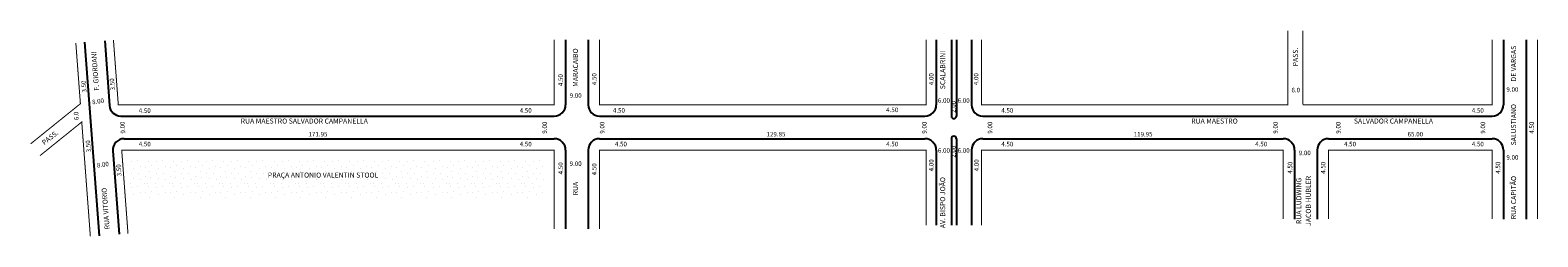
# Model space of a CAD drawing. Extents: x -346 to 253, y -51 to 31.
import ezdxf

# ---------------------------------------------------------------- set-up
doc = ezdxf.new("R2010")
doc.units = 0
doc.header["$MEASUREMENT"] = 0
doc.layers.get('0').update_dxf_attribs({"linetype": 'CONTINUOUS'})

msp = doc.modelspace()

# ---------------------------------------------------------------- hatches: boundary and pattern name
h = msp.add_hatch()
h.set_pattern_fill('STIPPLE', color=256, scale=10)
h.set_pattern_definition([(0, (0.4, 0.2), (0, 10), [0, -10]), (0, (3.6, 0.4), (0, 10), [0, -10]), (0, (1.8, 2.6), (0, 10), [0, -10]), (0, (4, 4.2), (0, 10), [0, -10]), (0, (1.4, 4.8), (0, 10), [0, -10]), (0, (2.2, 7.2), (0, 10), [0, -10]), (0, (0.8, 9), (0, 10), [0, -10]), (0, (4, 8.8), (0, 10), [0, -10]), (0, (6.4, 9.2), (0, 10), [0, -10]), (0, (7.6, 6.8), (0, 10), [0, -10]), (0, (9.6, 6.6), (0, 10), [0, -10]), (0, (9.6, 3), (0, 10), [0, -10]), (0, (7.8, 1.8), (0, 10), [0, -10]), (0, (5, 2.4), (0, 10), [0, -10]), (0, (6.8, 4.2), (0, 10), [0, -10]), (0, (5, 6), (0, 10), [0, -10]), (0, (9.2, 0.4), (0, 10), [0, -10])])
h.paths.add_polyline_path([(-306.83, -19.9), (-306.83, -35.22), (-140.85, -35.22), (-140.85, -19.9)])

# ---------------------------------------------------------------- linework, layer by layer
for p, q in [((-324.5, 26.41), (-318.72, -50.55)), ((-316.52, 27.01), (-314.59, 1.21)), ((-133.3, 27.39), (-133.3, 1.54)), ((-124.3, 27.39), (-124.3, 1.54)), ((14.05, 27.39), (14.05, 1.54)), ((20.05, 27.39), (20.05, -2.96)), ((22.05, 27.39), (22.05, -2.96)), ((28.05, 27.39), (28.05, 1.54)), ((239.5, 27.39), (239.5, 1.54)), ((248.5, 27.39), (248.5, -43.96)), ((-310.1, -2.96), (-137.8, -2.96)), ((-119.8, -2.96), (9.55, -2.96)), ((-119.8, -2.96), (9.55, -2.96)), ((32.55, -2.96), (165.5, -2.96)), ((165.5, -2.96), (235, -2.96)), ((-308.75, -11.96), (-137.8, -11.96)), ((-119.8, -11.96), (9.55, -11.96)), ((-119.8, -11.96), (9.55, -11.96)), ((20.05, -11.96), (20.05, -46.4)), ((22.05, -11.96), (22.05, -46.4)), ((32.55, -11.96), (152, -11.96)), ((170, -11.96), (235, -11.96)), ((-313.23, -16.79), (-310.74, -49.95)), ((-133.3, -16.46), (-133.3, -47.85)), ((-124.3, -16.46), (-124.3, -47.85)), ((14.05, -16.46), (14.05, -46.4)), ((28.05, -16.46), (28.05, -46.4)), ((156.5, -16.46), (156.5, -43.96)), ((165.5, -16.46), (165.5, -43.96)), ((239.5, -16.46), (239.5, -43.96))]:
    msp.add_line(p, q)
at = {"const_width": 0.4}
for points in [[(32.05, 27.39), (32.05, 1.54), (153.79, 1.54), (153.79, 31.03)], [(159.79, 1.54), (159.79, 31.03)], [(-327.99, 26.15), (-326.17, 1.96), (-345.94, -13.99)], [(-313.03, 27.27), (-311.1, 1.54), (-137.8, 1.54), (-137.8, 27.39)], [(-119.8, 27.39), (-119.8, 1.54), (10.05, 1.54), (10.05, 27.39)], [(235, 27.39), (235, 1.54), (159.79, 1.54)], [(253, 27.39), (253, -43.96)], [(-342.18, -18.66), (-325.63, -5.31), (-322.21, -50.81)], [(-307.25, -49.69), (-309.75, -16.46), (-137.8, -16.46), (-137.8, -47.85)], [(-119.8, -47.85), (-119.8, -16.46), (10.05, -16.46), (10.05, -46.4)], [(32.05, -46.4), (32.05, -16.46), (152, -16.46), (152, -43.96)], [(170, -43.96), (170, -16.46), (235, -16.46), (235, -43.96)]]:
    msp.add_lwpolyline(points, dxfattribs=at)
for centre, radius, start, end in [((-310.1, 1.54), 4.5, 184.29798, 270), ((-137.8, 1.54), 4.5, 270, 360), ((-119.8, 1.54), 4.5, 180, 270), ((9.55, 1.54), 4.5, 270, 360), ((32.55, 1.54), 4.5, 180, 270), ((235, 1.54), 4.5, 270, 360), ((21.05, -2.96), 1, 180, 0), ((-308.75, -16.46), 4.5, 90, 184.29798), ((-137.8, -16.46), 4.5, 0, 90), ((-119.8, -16.46), 4.5, 90, 180), ((9.55, -16.46), 4.5, 0, 90), ((21.05, -11.96), 1, 360, 180), ((32.55, -16.46), 4.5, 90, 180), ((152, -16.46), 4.5, 0, 90), ((170, -16.46), 4.5, 90, 180), ((235, -16.46), 4.5, 0, 90)]:
    msp.add_arc(centre, radius, start, end)

# ---------------------------------------------------------------- texts
for s, height, rotation, p in [('PASS.', 2, 90, (157.82, 16.83)), ('DE VARGAS        ', 2, 90, (244.55, 10.78)), ('F. GIORDANI', 2, 94.29798, (-318.71, 7.21)), ('MARACAIBO', 2, 90, (-128.39, 8.7)), ('SCALABRINI', 2, 90, (17.6, 7.73)), ('4.50', 1.8, 90, (-134.42, 8.96)), ('4.50', 1.8, 90, (-121.02, 9.35)), ('4.00', 1.8, 90, (12.97, 9.35)), ('4.00', 1.8, 90, (30.81, 9.35)), ('3.50', 1.8, 94.23639, (-323.71, 6.49)), ('3.50', 1.8, 94.23639, (-312.43, 7.36)), ('8.00', 1.8, 8.32201, (-321.4, 1.68)), ('2.00', 1.8, 90, (21.76, -1.7)), ('SALUSTIANO           ', 2, 90, (244.55, -14.62)), ('6.0', 1.8, 94.29798, (-326.79, -4.52)), ('9.00', 1.8, 94.29798, (-308.32, -9.83)), ('9.00', 1.8, 90, (-140.73, -9.96)), ('9.00', 1.8, 90, (-117.87, -9.96)), ('9.00', 1.8, 90, (10.21, -9.96)), ('9.00', 1.8, 90, (36.3, -9.96)), ('9.00', 1.8, 90, (149.82, -9.96)), ('9.00', 1.8, 90, (174.76, -9.96)), ('9.00', 1.8, 90, (232.26, -9.96)), ('4.50', 1.8, 90, (251.65, -9.96)), ('PASS.', 2, 38.77417, (-340.5, -14.62)), ('3.50', 1.8, 94.23639, (-321.98, -17.29)), ('2.00', 1.8, 90, (21.76, -19.54)), ('8.00', 1.8, 8.32201, (-319.49, -23.49)), ('3.50', 1.8, 94.23639, (-309.83, -26.83)), ('4.50', 1.8, 90, (-134.42, -26.12)), ('4.50', 1.8, 90, (-121.02, -26.51)), ('4.00', 1.8, 90, (12.97, -24.93)), ('4.00', 1.8, 90, (30.94, -24.93)), ('4.50', 1.8, 90, (155.59, -25.89)), ('4.50', 1.8, 90, (168.76, -25.89)), ('4.50', 1.8, 90, (238.26, -25.89)), ('RUA', 2, 90, (-128.39, -34.47)), ('AV. BISPO JOÃO', 2, 90, (17.6, -47.56)), ('RUA LUDWING ', 2, 90, (159.19, -45.88)), ('JACOB HUBLER', 2, 90, (162.96, -46.63)), ('RUA CAPITÃO', 2, 90, (244.55, -43.99)), ('RUA VITORIO ', 2, 94.29798, (-314.54, -47.92))]:
    msp.add_text(s, height=height, rotation=rotation).set_placement(p)
for s, height, p in [('9.00', 1.8, (-131.68, 4.34)), ('6.0', 1.8, (155.26, 6.49)), ('9.00', 1.8, (240.7, 6.72)), ('4.50', 1.8, (-302.98, -1.69)), ('4.50', 1.8, (-151.53, -1.6)), ('4.50', 1.8, (-114.48, -1.6)), ('4.50', 1.8, (-5.86, -1.38)), ('6.00', 1.8, (14.72, 2.33)), ('6.00', 1.8, (22.57, 2.33)), ('4.50', 1.8, (39.91, -1.61)), ('4.50', 1.8, (226.95, -1.61)), ('RUA MAESTRO SALVADOR CAMPANELLA', 2, (-262.42, -5.94)), ('RUA MAESTRO ', 2, (115.42, -5.94)), ('SALVADOR CAMPANELLA', 2, (180.08, -5.94)), ('171.95', 1.8, (-235.47, -11.06)), ('129.85', 1.8, (-53.4, -11.06)), ('119.95', 1.8, (92.54, -11.06)), ('65.00', 1.8, (201.44, -11.06)), ('4.50', 1.8, (-302.98, -15)), ('4.50', 1.8, (-151.53, -15)), ('4.50', 1.8, (-113.69, -15)), ('4.50', 1.8, (-5.86, -15)), ('6.00', 1.8, (14.72, -17.53)), ('6.00', 1.8, (22.57, -17.53)), ('4.50', 1.8, (39.91, -15)), ('4.50', 1.8, (140.82, -15)), ('9.00', 1.8, (158.16, -18.52)), ('4.50', 1.8, (176.15, -15)), ('4.50', 1.8, (226.95, -15)), ('9.00', 1.8, (-131.68, -22.79)), ('9.00', 1.8, (240.7, -20.3)), ('PRAÇA ANTONIO VALENTIN STOOL', 2, (-251.66, -27.43))]:
    msp.add_text(s, height=height).set_placement(p)

doc.saveas('drawing.dxf')
